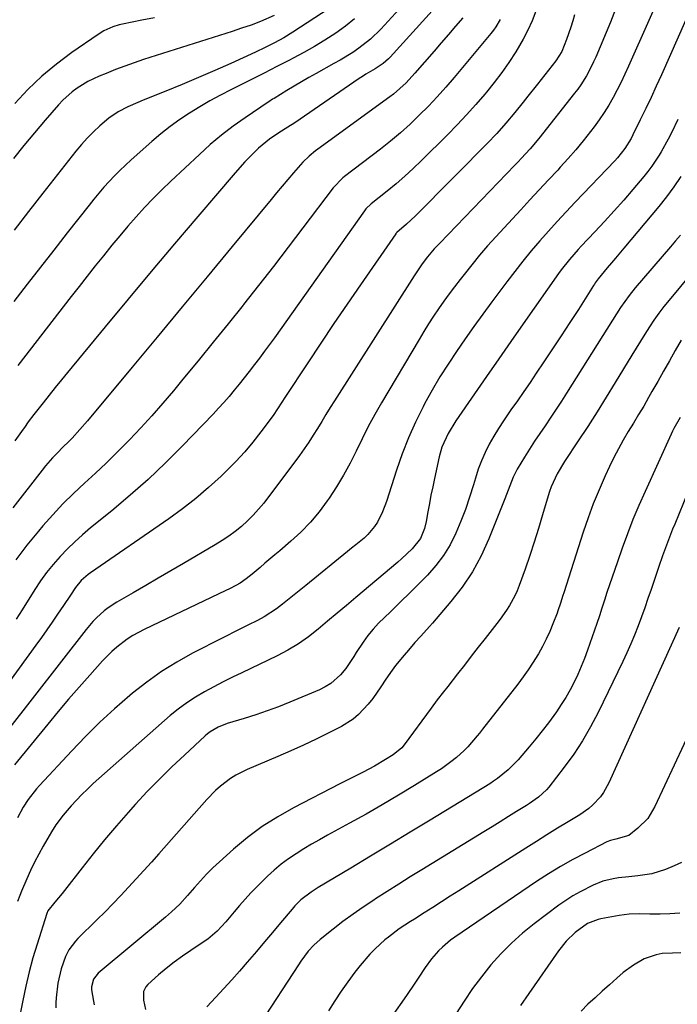
# Model space of a CAD drawing. Units: inches. Extents: x 1820424 to 1825653, y 426277 to 431630.
# Drawn here: x 1822049 to 1822263, y 428931 to 429252 of the extents above; entities that cross this region are included whole.
import ezdxf

# ---------------------------------------------------------------- set-up
doc = ezdxf.new("R2010")
doc.units = ezdxf.units.IN
doc.header["$MEASUREMENT"] = 0
doc.layers.add('7', color=7, linetype='Continuous')
doc.layers.add('8', color=7, linetype='Continuous')

msp = doc.modelspace()

# ---------------------------------------------------------------- linework, layer by layer
at = {"layer": '7', "color": 18}
for points in [[(1822261.26, 429267.83, 1874), (1822247.59, 429236.97, 1874), (1822246.41, 429234.37, 1874), (1822245.18, 429231.8, 1874), (1822243.89, 429229.26, 1874), (1822242.57, 429226.74, 1874), (1822241.15, 429224.27, 1874), (1822239.66, 429221.85, 1874), (1822238.06, 429219.5, 1874), (1822236.39, 429217.19, 1874), (1822235.21, 429215.66, 1874), (1822232.85, 429212.66, 1874), (1822230.43, 429209.71, 1874), (1822227.92, 429206.84, 1874), (1822225.35, 429204.02, 1874), (1822224.52, 429203.13, 1874), (1822221.5, 429199.89, 1874), (1822218.48, 429196.65, 1874), (1822215.47, 429193.4, 1874), (1822212.47, 429190.15, 1874), (1822204.4, 429181.4, 1874), (1822201.72, 429178.41, 1874), (1822199.08, 429175.38, 1874), (1822196.53, 429172.29, 1874), (1822194.02, 429169.15, 1874), (1822192.72, 429167.47, 1874), (1822190.92, 429165.12, 1874), (1822189.16, 429162.75, 1874), (1822187.43, 429160.36, 1874), (1822185.73, 429157.94, 1874), (1822184.08, 429155.49, 1874), (1822182.46, 429153.02, 1874), (1822180.9, 429150.51, 1874), (1822179.37, 429147.98, 1874), (1822167.17, 429127.31, 1874), (1822164.97, 429123.46, 1874), (1822162.84, 429119.56, 1874), (1822160.84, 429115.6, 1874), (1822158.91, 429111.6, 1874), (1822156.94, 429107.62, 1874), (1822154.83, 429103.72, 1874), (1822152.54, 429099.93, 1874), (1822150.11, 429096.22, 1874), (1822149.51, 429095.35, 1874), (1822146.84, 429091.79, 1874), (1822144, 429088.38, 1874), (1822140.9, 429085.2, 1874), (1822137.63, 429082.18, 1874), (1822134.02, 429079.1, 1874), (1822132.42, 429077.74, 1874), (1822129.21, 429075.03, 1874), (1822127.61, 429073.68, 1874), (1822125.02, 429071.5, 1874), (1822123.12, 429069.94, 1874), (1822121.1, 429068.55, 1874), (1822118.06, 429066.93, 1874), (1822114.24, 429065.03, 1874), (1822089.93, 429053.5, 1874), (1822086.16, 429051.46, 1874), (1822084.38, 429050.29, 1874), (1822080.97, 429047.69, 1874), (1822079.36, 429046.29, 1874), (1822076.35, 429043.24, 1874), (1822072.2, 429038.62, 1874), (1822068.71, 429034.69, 1874), (1822065.26, 429030.73, 1874), (1822061.87, 429026.71, 1874), (1822058.51, 429022.67, 1874), (1822047.66, 429009.39, 1874)], [(1822243.32, 429255.51, 1876), (1822241.69, 429251.33, 1876), (1822236.91, 429239.91, 1876), (1822236.22, 429238.34, 1876), (1822234.7, 429235.28, 1876), (1822233.87, 429233.78, 1876), (1822232.05, 429230.89, 1876), (1822231.06, 429229.49, 1876), (1822230.03, 429228.13, 1876), (1822218.4, 429213.43, 1876), (1822215.58, 429210.07, 1876), (1822212.62, 429206.84, 1876), (1822211.61, 429205.78, 1876), (1822210.6, 429204.73, 1876), (1822186.11, 429179.35, 1876), (1822184.33, 429177.43, 1876), (1822182.18, 429174.87, 1876), (1822180.44, 429172.61, 1876), (1822178.83, 429170.25, 1876), (1822177.79, 429168.66, 1876), (1822151.85, 429127.97, 1876), (1822150.45, 429125.74, 1876), (1822149.05, 429123.49, 1876), (1822147.68, 429121.23, 1876), (1822146.33, 429118.97, 1876), (1822144.95, 429116.72, 1876), (1822143.52, 429114.5, 1876), (1822142.02, 429112.33, 1876), (1822140.47, 429110.19, 1876), (1822128.79, 429094.65, 1876), (1822127.14, 429092.61, 1876), (1822125.41, 429090.65, 1876), (1822123.55, 429088.81, 1876), (1822121.6, 429087.06, 1876), (1822119.55, 429085.43, 1876), (1822117.44, 429083.87, 1876), (1822115.26, 429082.41, 1876), (1822113.03, 429081.03, 1876), (1822102.64, 429074.95, 1876), (1822098.55, 429072.56, 1876), (1822094.46, 429070.18, 1876), (1822090.37, 429067.8, 1876), (1822086.28, 429065.43, 1876), (1822081, 429062.37, 1876), (1822078.19, 429060.54, 1876), (1822076.87, 429059.51, 1876), (1822074.37, 429057.26, 1876), (1822073.2, 429056.06, 1876), (1822071.02, 429053.49, 1876), (1822045.38, 429020.51, 1876)], [(1822150.14, 429255.74, 1892), (1822138.25, 429248.03, 1892), (1822135.33, 429246.24, 1892), (1822132.34, 429244.57, 1892), (1822129.28, 429243.01, 1892), (1822126.18, 429241.55, 1892), (1822118.11, 429237.88, 1892), (1822112.84, 429235.53, 1892), (1822107.55, 429233.23, 1892), (1822102.23, 429231, 1892), (1822096.89, 429228.82, 1892), (1822089.52, 429225.87, 1892), (1822087.85, 429225.18, 1892), (1822084.57, 429223.72, 1892), (1822081.37, 429222.08, 1892), (1822078.41, 429220.08, 1892), (1822075.45, 429217.53, 1892), (1822073.36, 429215.57, 1892), (1822071.35, 429213.55, 1892), (1822069.45, 429211.42, 1892), (1822067.63, 429209.23, 1892), (1822061.66, 429201.68, 1892), (1822056.92, 429195.64, 1892), (1822052.22, 429189.58, 1892), (1822047.55, 429183.49, 1892)], [(1822184.78, 429256.18, 1886), (1822169.96, 429239.93, 1886), (1822169.42, 429239.37, 1886), (1822167.65, 429237.86, 1886), (1822165.05, 429236.15, 1886), (1822162.03, 429234.31, 1886), (1822160.96, 429233.61, 1886), (1822159.91, 429232.9, 1886), (1822138.91, 429218.54, 1886), (1822136.71, 429217.1, 1886), (1822133.74, 429215.24, 1886), (1822130.66, 429213.19, 1886), (1822127.16, 429210.27, 1886), (1822125.95, 429209.11, 1886), (1822122.63, 429205.76, 1886), (1822119.48, 429202.25, 1886), (1822107.33, 429187.99, 1886), (1822099.74, 429179.05, 1886), (1822092.19, 429170.08, 1886), (1822084.67, 429161.07, 1886), (1822077.19, 429152.04, 1886), (1822064.95, 429137.2, 1886), (1822062.93, 429134.74, 1886), (1822060.92, 429132.27, 1886), (1822058.93, 429129.79, 1886), (1822056.95, 429127.3, 1886), (1822053.93, 429123.46, 1886), (1822052.15, 429121.09, 1886), (1822050.87, 429119.28, 1886), (1822050.45, 429118.67, 1886), (1822047.81, 429114.89, 1886)], [(1822172.88, 429255.5, 1888), (1822166.93, 429249.03, 1888), (1822163.53, 429245.71, 1888), (1822159.79, 429242.79, 1888), (1822157.81, 429241.46, 1888), (1822153.75, 429238.96, 1888), (1822151.68, 429237.78, 1888), (1822145.88, 429234.6, 1888), (1822143.48, 429233.27, 1888), (1822141.09, 429231.9, 1888), (1822138.73, 429230.5, 1888), (1822136.38, 429229.07, 1888), (1822132.21, 429226.48, 1888), (1822131.71, 429226.17, 1888), (1822130.46, 429225.37, 1888), (1822130.21, 429225.21, 1888), (1822122.77, 429220.17, 1888), (1822118.88, 429217.39, 1888), (1822115.07, 429214.5, 1888), (1822111.41, 429211.43, 1888), (1822107.85, 429208.24, 1888), (1822098.56, 429199.54, 1888), (1822095.64, 429196.73, 1888), (1822092.78, 429193.86, 1888), (1822089.99, 429190.91, 1888), (1822087.27, 429187.9, 1888), (1822084.61, 429184.84, 1888), (1822081.98, 429181.75, 1888), (1822079.38, 429178.63, 1888), (1822076.59, 429175.2, 1888), (1822073.95, 429171.89, 1888), (1822071.32, 429168.57, 1888), (1822068.71, 429165.23, 1888), (1822066.11, 429161.88, 1888), (1822048.79, 429139.43, 1888)], [(1822230, 429253.74, 1878), (1822229.45, 429251.7, 1878), (1822228.85, 429249.67, 1878), (1822227.44, 429245.68, 1878), (1822225.85, 429241.76, 1878), (1822223.92, 429238.72, 1878), (1822217.91, 429231.1, 1878), (1822214.84, 429227.23, 1878), (1822213.3, 429225.29, 1878), (1822210.55, 429221.84, 1878), (1822207.68, 429218.37, 1878), (1822204.7, 429215, 1878), (1822203.67, 429213.91, 1878), (1822202.62, 429212.84, 1878), (1822178.18, 429188.16, 1878), (1822175.33, 429185.48, 1878), (1822172.14, 429182.77, 1878), (1822171.87, 429182.47, 1878), (1822171.79, 429182.36, 1878), (1822160.28, 429165.77, 1878), (1822155.93, 429159.46, 1878), (1822151.63, 429153.13, 1878), (1822147.37, 429146.76, 1878), (1822143.15, 429140.37, 1878), (1822135.71, 429129.01, 1878), (1822134.75, 429127.55, 1878), (1822133.33, 429125.35, 1878), (1822131.83, 429123.2, 1878), (1822127.88, 429117.84, 1878), (1822125.31, 429114.52, 1878), (1822122.63, 429111.3, 1878), (1822119.78, 429108.23, 1878), (1822116.83, 429105.25, 1878), (1822114.93, 429103.45, 1878), (1822110.87, 429099.74, 1878), (1822106.69, 429096.17, 1878), (1822102.35, 429092.8, 1878), (1822097.9, 429089.56, 1878), (1822072.41, 429071.93, 1878), (1822071.62, 429071.36, 1878), (1822069.42, 429069.43, 1878), (1822067.54, 429067.19, 1878), (1822065.88, 429064.63, 1878), (1822063.65, 429061.27, 1878), (1822061.69, 429058.43, 1878), (1822059.95, 429055.9, 1878), (1822058.19, 429053.39, 1878), (1822056.4, 429050.89, 1878), (1822054.6, 429048.4, 1878), (1822042.77, 429032.21, 1878)], [(1822193.62, 429252.74, 1884), (1822191.28, 429250.03, 1884), (1822188.93, 429247.32, 1884), (1822186.59, 429244.6, 1884), (1822184.25, 429241.89, 1884), (1822178.03, 429234.65, 1884), (1822175.18, 429231.57, 1884), (1822173.16, 429229.64, 1884), (1822171.02, 429227.84, 1884), (1822169.9, 429227, 1884), (1822146.45, 429209.95, 1884), (1822145.71, 429209.4, 1884), (1822143.57, 429207.66, 1884), (1822141.59, 429205.74, 1884), (1822138.48, 429202.17, 1884), (1822136.64, 429200.02, 1884), (1822134.81, 429197.87, 1884), (1822132.99, 429195.7, 1884), (1822131.18, 429193.52, 1884), (1822118.53, 429178.21, 1884), (1822110.4, 429168.37, 1884), (1822102.26, 429158.54, 1884), (1822094.11, 429148.72, 1884), (1822085.96, 429138.9, 1884), (1822071.44, 429121.43, 1884), (1822068.97, 429118.58, 1884), (1822066.4, 429115.83, 1884), (1822064.99, 429114.39, 1884), (1822063.76, 429113.14, 1884), (1822061.3, 429110.64, 1884), (1822060.08, 429109.38, 1884), (1822057.77, 429106.75, 1884), (1822056.67, 429105.39, 1884), (1822047.07, 429093.13, 1884)], [(1822132.22, 429253.5, 1894), (1822127.78, 429251.47, 1894), (1822124.71, 429250.34, 1894), (1822121.6, 429249.32, 1894), (1822118.48, 429248.31, 1894), (1822089.69, 429239.12, 1894), (1822086.61, 429238.09, 1894), (1822083.54, 429237, 1894), (1822080.5, 429235.84, 1894), (1822077.48, 429234.63, 1894), (1822075.27, 429233.7, 1894), (1822071.58, 429231.93, 1894), (1822068.08, 429229.79, 1894), (1822066.44, 429228.57, 1894), (1822063.39, 429225.85, 1894), (1822061.99, 429224.36, 1894), (1822057.62, 429219.34, 1894), (1822054.13, 429215.25, 1894), (1822050.7, 429211.1, 1894), (1822047.35, 429206.89, 1894)], [(1822093.26, 429252.74, 1896), (1822089.07, 429251.91, 1896), (1822082.84, 429250.67, 1896), (1822081.78, 429250.42, 1896), (1822079.71, 429249.78, 1896), (1822076.74, 429248.44, 1896), (1822074.9, 429247.3, 1896), (1822066.36, 429241.4, 1896), (1822061.35, 429237.65, 1896), (1822056.54, 429233.67, 1896), (1822052.05, 429229.34, 1896), (1822047.76, 429224.78, 1896)], [(1822205.79, 429252.16, 1882), (1822204.39, 429249.83, 1882), (1822203.6, 429248.72, 1882), (1822202.76, 429247.65, 1882), (1822190.8, 429233.29, 1882), (1822188.08, 429230.11, 1882), (1822185.29, 429226.98, 1882), (1822182.41, 429223.94, 1882), (1822179.47, 429220.95, 1882), (1822176.44, 429218.07, 1882), (1822173.33, 429215.26, 1882), (1822170.12, 429212.58, 1882), (1822166.84, 429209.97, 1882), (1822155.12, 429201.03, 1882), (1822154.61, 429200.62, 1882), (1822151.4, 429197.38, 1882), (1822141.52, 429184.26, 1882), (1822136.75, 429177.98, 1882), (1822131.95, 429171.72, 1882), (1822127.09, 429165.5, 1882), (1822122.21, 429159.31, 1882), (1822122.08, 429159.15, 1882), (1822117.22, 429153.07, 1882), (1822112.33, 429147.01, 1882), (1822107.41, 429140.98, 1882), (1822102.47, 429134.97, 1882), (1822099.38, 429131.23, 1882), (1822095.92, 429127.14, 1882), (1822092.4, 429123.11, 1882), (1822088.78, 429119.16, 1882), (1822085.1, 429115.27, 1882), (1822084.41, 429114.55, 1882), (1822080.99, 429111.1, 1882), (1822077.53, 429107.69, 1882), (1822073.99, 429104.36, 1882), (1822070.41, 429101.08, 1882), (1822066.86, 429097.77, 1882), (1822063.41, 429094.36, 1882), (1822060.1, 429090.82, 1882), (1822056.88, 429087.19, 1882), (1822055.45, 429085.51, 1882), (1822051.69, 429080.89, 1882), (1822048.08, 429076.17, 1882)], [(1822266.27, 429252.07, 1872), (1822258.27, 429234.14, 1872), (1822256.6, 429230.46, 1872), (1822254.91, 429226.79, 1872), (1822253.18, 429223.14, 1872), (1822251.43, 429219.49, 1872), (1822249.02, 429214.56, 1872), (1822248.43, 429213.41, 1872), (1822246.38, 429210.12, 1872), (1822243.96, 429207.08, 1872), (1822243.09, 429206.13, 1872), (1822230.24, 429192.65, 1872), (1822227.3, 429189.54, 1872), (1822224.39, 429186.4, 1872), (1822221.52, 429183.22, 1872), (1822218.68, 429180.03, 1872), (1822215.89, 429176.78, 1872), (1822213.16, 429173.48, 1872), (1822210.52, 429170.12, 1872), (1822207.93, 429166.71, 1872), (1822203.1, 429160.18, 1872), (1822200.17, 429156.18, 1872), (1822197.27, 429152.16, 1872), (1822194.41, 429148.12, 1872), (1822191.57, 429144.05, 1872), (1822188.83, 429139.93, 1872), (1822186.19, 429135.75, 1872), (1822183.69, 429131.47, 1872), (1822181.3, 429127.14, 1872), (1822180.68, 429125.97, 1872), (1822178.2, 429120.95, 1872), (1822175.9, 429115.85, 1872), (1822173.87, 429110.63, 1872), (1822172.03, 429105.34, 1872), (1822168.79, 429095.12, 1872), (1822167.53, 429091.76, 1872), (1822165.85, 429088.43, 1872), (1822164.92, 429086.98, 1872), (1822162.73, 429084.38, 1872), (1822161.46, 429083.22, 1872), (1822158.78, 429081.02, 1872), (1822157.44, 429079.93, 1872), (1822156.1, 429078.84, 1872), (1822142.55, 429067.84, 1872), (1822138.75, 429064.76, 1872), (1822134.94, 429061.69, 1872), (1822132.99, 429060.23, 1872), (1822128.9, 429057.6, 1872), (1822126.76, 429056.43, 1872), (1822123.64, 429054.87, 1872), (1822119.9, 429052.98, 1872), (1822116.17, 429051.08, 1872), (1822112.44, 429049.18, 1872), (1822108.71, 429047.27, 1872), (1822105.66, 429045.7, 1872), (1822100.52, 429042.83, 1872), (1822095.53, 429039.75, 1872), (1822090.75, 429036.34, 1872), (1822086.12, 429032.7, 1872), (1822085.17, 429031.91, 1872), (1822080.26, 429027.62, 1872), (1822075.47, 429023.22, 1872), (1822070.83, 429018.65, 1872), (1822066.31, 429013.96, 1872), (1822055.78, 429002.61, 1872), (1822054.81, 429001.52, 1872), (1822052.12, 428998.06, 1872), (1822050.53, 428995.61, 1872), (1822048.69, 428992.08, 1872)], [(1822264.61, 429201.05, 1868), (1822262.36, 429197.68, 1868), (1822259.95, 429194.43, 1868), (1822257.42, 429191.25, 1868), (1822246.05, 429177.65, 1868), (1822243.37, 429174.45, 1868), (1822242.02, 429172.86, 1868), (1822240.67, 429171.26, 1868), (1822238.63, 429168.88, 1868), (1822237.66, 429167.65, 1868), (1822236.77, 429166.37, 1868), (1822236.48, 429165.94, 1868), (1822236.2, 429165.5, 1868), (1822231.25, 429157.74, 1868), (1822228.48, 429153.43, 1868), (1822225.69, 429149.14, 1868), (1822222.86, 429144.87, 1868), (1822220.01, 429140.61, 1868), (1822217.56, 429136.97, 1868), (1822215.51, 429133.96, 1868), (1822213.46, 429130.96, 1868), (1822211.39, 429127.98, 1868), (1822209.31, 429125, 1868), (1822206.89, 429121.48, 1868), (1822205.27, 429118.97, 1868), (1822203.74, 429116.4, 1868), (1822202.26, 429113.8, 1868), (1822200.92, 429111.14, 1868), (1822199.7, 429108.43, 1868), (1822198.65, 429105.64, 1868), (1822197.73, 429102.81, 1868), (1822197.06, 429100.53, 1868), (1822195.82, 429096.55, 1868), (1822194.47, 429092.6, 1868), (1822192.98, 429088.7, 1868), (1822191.39, 429084.85, 1868), (1822191.37, 429084.81, 1868), (1822189.5, 429081.09, 1868), (1822187.37, 429077.55, 1868), (1822184.85, 429074.27, 1868), (1822182.09, 429071.16, 1868), (1822175.8, 429064.86, 1868), (1822173.9, 429062.97, 1868), (1822171.98, 429061.1, 1868), (1822170.04, 429059.25, 1868), (1822168.08, 429057.41, 1868), (1822166.19, 429055.53, 1868), (1822164.39, 429053.56, 1868), (1822162.74, 429051.47, 1868), (1822161.18, 429049.3, 1868), (1822158.96, 429045.95, 1868), (1822158.13, 429044.62, 1868), (1822155.58, 429040.71, 1868), (1822153.77, 429038.69, 1868), (1822150.64, 429035.89, 1868), (1822148.86, 429034.8, 1868), (1822146.98, 429033.85, 1868), (1822137.29, 429029.77, 1868), (1822133.64, 429028.31, 1868), (1822129.95, 429026.92, 1868), (1822126.23, 429025.65, 1868), (1822122.47, 429024.47, 1868), (1822116.91, 429022.81, 1868), (1822114.02, 429021.69, 1868), (1822111.36, 429020.11, 1868), (1822110.54, 429019.48, 1868), (1822109.76, 429018.81, 1868), (1822102.96, 429012.57, 1868), (1822098.85, 429008.69, 1868), (1822094.82, 429004.73, 1868), (1822090.91, 429000.66, 1868), (1822087.08, 428996.51, 1868), (1822084.72, 428993.88, 1868), (1822080.83, 428989.46, 1868), (1822077.01, 428984.98, 1868), (1822073.29, 428980.42, 1868), (1822069.64, 428975.8, 1868), (1822063.97, 428968.48, 1868), (1822063.19, 428967.49, 1868), (1822060.74, 428964.61, 1868), (1822058.54, 428961.85, 1868), (1822058.15, 428960.92, 1868), (1822055.02, 428951.01, 1868), (1822053.67, 428946.47, 1868), (1822052.43, 428941.9, 1868), (1822051.35, 428937.28, 1868), (1822050.38, 428932.64, 1868), (1822049.65, 428928.82, 1868)], [(1822264.54, 429181.94, 1866), (1822262.89, 429180.02, 1866), (1822261.25, 429178.09, 1866), (1822249.8, 429164.73, 1866), (1822247.77, 429162.24, 1866), (1822244.97, 429158.3, 1866), (1822242.33, 429154.25, 1866), (1822227.44, 429130.49, 1866), (1822225.75, 429127.83, 1866), (1822224.04, 429125.2, 1866), (1822222.29, 429122.58, 1866), (1822220.41, 429119.82, 1866), (1822218.69, 429117.3, 1866), (1822217, 429114.77, 1866), (1822215.34, 429112.22, 1866), (1822213.71, 429109.65, 1866), (1822211.32, 429105.74, 1866), (1822210.01, 429103.04, 1866), (1822208.4, 429098.82, 1866), (1822207.85, 429097.42, 1866), (1822207.3, 429096.01, 1866), (1822202.08, 429082.95, 1866), (1822199.59, 429077.49, 1866), (1822196.76, 429072.24, 1866), (1822193.42, 429067.29, 1866), (1822189.75, 429062.54, 1866), (1822183.76, 429055.52, 1866), (1822182.82, 429054.45, 1866), (1822179.92, 429051.31, 1866), (1822177.98, 429049.22, 1866), (1822175.91, 429046.75, 1866), (1822174.53, 429045.1, 1866), (1822171.71, 429041.7, 1866), (1822170.6, 429040.25, 1866), (1822168.53, 429037.23, 1866), (1822166.94, 429034.75, 1866), (1822164.28, 429030.94, 1866), (1822162.84, 429029.13, 1866), (1822159.71, 429025.73, 1866), (1822157.98, 429024.24, 1866), (1822154.09, 429021.81, 1866), (1822150.05, 429019.79, 1866), (1822145.93, 429017.77, 1866), (1822141.79, 429015.82, 1866), (1822137.61, 429013.94, 1866), (1822133.41, 429012.12, 1866), (1822123.4, 429007.9, 1866), (1822119.72, 429006.05, 1866), (1822117.98, 429004.94, 1866), (1822114.71, 429002.42, 1866), (1822113.16, 429001.05, 1866), (1822110.28, 428998.08, 1866), (1822094.67, 428980.41, 1866), (1822092.22, 428977.65, 1866), (1822089.76, 428974.91, 1866), (1822087.27, 428972.19, 1866), (1822084.78, 428969.47, 1866), (1822082.26, 428966.79, 1866), (1822079.71, 428964.12, 1866), (1822077.13, 428961.49, 1866), (1822074.52, 428958.89, 1866), (1822068.32, 428952.77, 1866), (1822067.51, 428951.91, 1866), (1822065.4, 428949.07, 1866), (1822064.3, 428946.97, 1866), (1822062.9, 428942.97, 1866), (1822061.75, 428938.25, 1866), (1822061.2, 428933.42, 1866), (1822061.15, 428931.8, 1866), (1822061.16, 428930.18, 1866)], [(1822275, 429177.85, 1864), (1822260.78, 429160.75, 1864), (1822259.09, 429158.63, 1864), (1822257.44, 429156.47, 1864), (1822255.88, 429154.25, 1864), (1822254.38, 429152, 1864), (1822252.92, 429149.71, 1864), (1822251.47, 429147.41, 1864), (1822250.05, 429145.1, 1864), (1822248.63, 429142.78, 1864), (1822243.26, 429133.91, 1864), (1822240.32, 429129.12, 1864), (1822237.34, 429124.35, 1864), (1822234.3, 429119.63, 1864), (1822231.22, 429114.93, 1864), (1822226.73, 429108.16, 1864), (1822224.34, 429104.15, 1864), (1822222.38, 429099.92, 1864), (1822221.85, 429098.45, 1864), (1822221.38, 429096.97, 1864), (1822219.62, 429090.86, 1864), (1822218.28, 429086.4, 1864), (1822216.89, 429081.95, 1864), (1822215.42, 429077.53, 1864), (1822213.89, 429073.13, 1864), (1822211.97, 429067.75, 1864), (1822211.31, 429066.08, 1864), (1822210.58, 429064.43, 1864), (1822208.85, 429061.27, 1864), (1822207.88, 429059.75, 1864), (1822205.82, 429056.8, 1864), (1822204.72, 429055.36, 1864), (1822200.94, 429050.56, 1864), (1822198.66, 429047.67, 1864), (1822196.39, 429044.78, 1864), (1822194.13, 429041.88, 1864), (1822191.87, 429038.98, 1864), (1822188.72, 429034.94, 1864), (1822187.35, 429033.18, 1864), (1822185.3, 429030.54, 1864), (1822183.29, 429027.86, 1864), (1822174.54, 429015.89, 1864), (1822173.77, 429014.94, 1864), (1822170.94, 429012.61, 1864), (1822168.45, 429011.07, 1864), (1822164.87, 429008.97, 1864), (1822161.14, 429007, 1864), (1822159.26, 429006.06, 1864), (1822155.5, 429004.14, 1864), (1822153.62, 429003.18, 1864), (1822138.54, 428995.37, 1864), (1822133.35, 428992.43, 1864), (1822128.33, 428989.24, 1864), (1822123.57, 428985.68, 1864), (1822118.98, 428981.88, 1864), (1822114.45, 428977.82, 1864), (1822112.29, 428975.81, 1864), (1822110.2, 428973.75, 1864), (1822108.19, 428971.6, 1864), (1822106.23, 428969.39, 1864), (1822104.04, 428966.81, 1864), (1822101.49, 428964.04, 1864), (1822098.76, 428961.44, 1864), (1822097.81, 428960.61, 1864), (1822096.86, 428959.8, 1864), (1822074.95, 428941.5, 1864), (1822073.38, 428939.52, 1864), (1822072.69, 428937.08, 1864), (1822072.7, 428936.24, 1864), (1822072.8, 428935.39, 1864), (1822073.65, 428931.15, 1864)], [(1822264.74, 429147.66, 1862), (1822262.79, 429144.35, 1862), (1822260.91, 429141, 1862), (1822259.02, 429137.64, 1862), (1822257.12, 429134.29, 1862), (1822255.22, 429130.94, 1862), (1822254.14, 429129.05, 1862), (1822252.52, 429126.24, 1862), (1822250.88, 429123.45, 1862), (1822249.21, 429120.68, 1862), (1822247.51, 429117.92, 1862), (1822245.85, 429115.14, 1862), (1822244.27, 429112.32, 1862), (1822242.78, 429109.45, 1862), (1822241.37, 429106.54, 1862), (1822239.96, 429103.48, 1862), (1822237.99, 429098.97, 1862), (1822236.12, 429094.43, 1862), (1822234.42, 429089.81, 1862), (1822232.84, 429085.16, 1862), (1822226.51, 429065.38, 1862), (1822226.25, 429064.55, 1862), (1822225.47, 429062.04, 1862), (1822224.62, 429059.55, 1862), (1822224.31, 429058.73, 1862), (1822222.98, 429055.29, 1862), (1822221.93, 429052.79, 1862), (1822220.8, 429050.33, 1862), (1822219.55, 429047.92, 1862), (1822218.23, 429045.56, 1862), (1822218.04, 429045.24, 1862), (1822216.51, 429042.78, 1862), (1822214.92, 429040.36, 1862), (1822213.25, 429038, 1862), (1822211.51, 429035.68, 1862), (1822200.05, 429020.97, 1862), (1822199.08, 429019.72, 1862), (1822198.34, 429018.78, 1862), (1822195.27, 429015.21, 1862), (1822194.09, 429013.99, 1862), (1822191.56, 429011.73, 1862), (1822189.75, 429010.31, 1862), (1822186.66, 429008.11, 1862), (1822185.06, 429007.08, 1862), (1822177.9, 429002.65, 1862), (1822172.67, 428999.47, 1862), (1822167.42, 428996.35, 1862), (1822162.11, 428993.33, 1862), (1822156.76, 428990.36, 1862), (1822149.58, 428986.44, 1862), (1822146.98, 428984.99, 1862), (1822144.4, 428983.52, 1862), (1822141.85, 428981.99, 1862), (1822139.32, 428980.43, 1862), (1822136.86, 428978.77, 1862), (1822134.49, 428977.01, 1862), (1822132.23, 428975.1, 1862), (1822130.05, 428973.09, 1862), (1822126.57, 428969.65, 1862), (1822124.63, 428967.68, 1862), (1822122.73, 428965.66, 1862), (1822120.91, 428963.58, 1862), (1822119.13, 428961.46, 1862), (1822116.48, 428958.23, 1862), (1822113.69, 428955.23, 1862), (1822110.58, 428952.59, 1862), (1822109.46, 428951.82, 1862), (1822105.04, 428948.93, 1862), (1822102.31, 428947.06, 1862), (1822099.64, 428945.11, 1862), (1822097.06, 428943.05, 1862), (1822094.54, 428940.92, 1862), (1822091.02, 428937.79, 1862), (1822090.42, 428937.11, 1862), (1822089.68, 428935.52, 1862), (1822089.64, 428932.73, 1862), (1822090.32, 428929.68, 1862)], [(1822266.95, 429098.24, 1858), (1822262.65, 429087.81, 1858), (1822261.95, 429086.1, 1858), (1822260.59, 429082.66, 1858), (1822259.93, 429080.93, 1858), (1822258.65, 429077.46, 1858), (1822257.43, 429073.96, 1858), (1822254.93, 429066.52, 1858), (1822253.9, 429063.53, 1858), (1822252.86, 429060.54, 1858), (1822251.78, 429057.57, 1858), (1822250.69, 429054.6, 1858), (1822249.53, 429051.66, 1858), (1822248.33, 429048.74, 1858), (1822247.04, 429045.85, 1858), (1822245.7, 429042.99, 1858), (1822237.67, 429026.4, 1858), (1822235.24, 429021.75, 1858), (1822232.62, 429017.22, 1858), (1822229.73, 429012.85, 1858), (1822226.65, 429008.6, 1858), (1822221.68, 429002.15, 1858), (1822220.92, 429001.24, 1858), (1822218.31, 428998.84, 1858), (1822215.38, 428996.8, 1858), (1822214.38, 428996.16, 1858), (1822211.11, 428994.13, 1858), (1822208.46, 428992.49, 1858), (1822205.81, 428990.85, 1858), (1822203.15, 428989.22, 1858), (1822200.5, 428987.59, 1858), (1822180.31, 428975.19, 1858), (1822176.53, 428972.85, 1858), (1822172.76, 428970.49, 1858), (1822169, 428968.11, 1858), (1822165.24, 428965.72, 1858), (1822164.61, 428965.31, 1858), (1822161.22, 428963.06, 1858), (1822157.88, 428960.74, 1858), (1822154.61, 428958.32, 1858), (1822151.39, 428955.83, 1858), (1822147.15, 428952.44, 1858), (1822145.13, 428950.65, 1858), (1822143.3, 428948.65, 1858), (1822140.86, 428945.4, 1858), (1822140.1, 428944.27, 1858), (1822127.7, 428925.13, 1858)], [(1822264.1, 429054.09, 1856), (1822241.19, 429003.49, 1856), (1822239.47, 429000.37, 1856), (1822238.42, 428998.94, 1856), (1822236.02, 428996.31, 1856), (1822234.69, 428995.12, 1856), (1822231.76, 428993.08, 1856), (1822227.91, 428990.78, 1856), (1822224.45, 428988.69, 1856), (1822221, 428986.58, 1856), (1822217.57, 428984.44, 1856), (1822214.16, 428982.28, 1856), (1822192.38, 428968.36, 1856), (1822189.55, 428966.56, 1856), (1822186.72, 428964.75, 1856), (1822183.88, 428962.95, 1856), (1822181.05, 428961.14, 1856), (1822177.86, 428959.12, 1856), (1822176.62, 428958.33, 1856), (1822172.93, 428955.91, 1856), (1822169.4, 428953.29, 1856), (1822168.27, 428952.34, 1856), (1822165.04, 428949.4, 1856), (1822163.33, 428947.67, 1856), (1822160.19, 428943.97, 1856), (1822158.51, 428941.79, 1856), (1822156.24, 428938.73, 1856), (1822154.04, 428935.63, 1856), (1822151.95, 428932.45, 1856), (1822149.92, 428929.22, 1856)], [(1822268.78, 429022.75, 1854), (1822256.19, 428995.76, 1854), (1822253.83, 428991.92, 1854), (1822250.67, 428988.7, 1854), (1822247.67, 428986.36, 1854), (1822243.43, 428985.16, 1854), (1822241.68, 428984.74, 1854), (1822240.57, 428984.27, 1854), (1822233.46, 428980.65, 1854), (1822229.41, 428978.49, 1854), (1822225.41, 428976.24, 1854), (1822221.51, 428973.83, 1854), (1822217.66, 428971.32, 1854), (1822191.06, 428953.25, 1854), (1822189.65, 428952.23, 1854), (1822186.99, 428949.99, 1854), (1822185.74, 428948.77, 1854), (1822183.45, 428946.15, 1854), (1822181.4, 428943.33, 1854), (1822179.35, 428940.22, 1854), (1822178.02, 428938.22, 1854), (1822175.3, 428934.25, 1854), (1822170.45, 428927.26, 1854)], [(1822264.81, 428977.53, 1852), (1822262.48, 428976.44, 1852), (1822259.6, 428975.25, 1852), (1822255.18, 428973.91, 1852), (1822250.61, 428973.2, 1852), (1822247.69, 428972.94, 1852), (1822244.27, 428972.51, 1852), (1822242.57, 428972.24, 1852), (1822239.25, 428971.44, 1852), (1822236.07, 428970.18, 1852), (1822231.82, 428968.04, 1852), (1822229.46, 428966.69, 1852), (1822227.17, 428965.21, 1852), (1822224.94, 428963.63, 1852), (1822216.89, 428957.59, 1852), (1822213.09, 428954.53, 1852), (1822209.45, 428951.3, 1852), (1822206.05, 428947.83, 1852), (1822202.8, 428944.19, 1852), (1822199.76, 428940.36, 1852), (1822196.83, 428936.46, 1852), (1822194.08, 428932.43, 1852), (1822191.43, 428928.32, 1852)], [(1822264.57, 428948.11, 1848), (1822261.86, 428948.06, 1848), (1822258.55, 428947.87, 1848), (1822256.56, 428947.53, 1848), (1822252.73, 428946.18, 1848), (1822249.16, 428944.16, 1848), (1822245.88, 428941.68, 1848), (1822243.76, 428939.83, 1848), (1822241.39, 428937.75, 1848), (1822239.03, 428935.65, 1848), (1822236.7, 428933.52, 1848), (1822234.38, 428931.38, 1848), (1822232.12, 428929.17, 1848)]]:
    msp.add_polyline3d(points, dxfattribs=at)
at = {"layer": '8', "color": 18}
for points in [[(1822158.41, 429252.33, 1890), (1822155.44, 429249.97, 1890), (1822152.34, 429247.75, 1890), (1822148.73, 429245.43, 1890), (1822145.33, 429243.36, 1890), (1822141.87, 429241.41, 1890), (1822138.36, 429239.54, 1890), (1822137.2, 429238.94, 1890), (1822133.07, 429236.83, 1890), (1822128.94, 429234.72, 1890), (1822124.8, 429232.64, 1890), (1822120.66, 429230.56, 1890), (1822118.12, 429229.29, 1890), (1822114.69, 429227.51, 1890), (1822111.3, 429225.66, 1890), (1822107.97, 429223.71, 1890), (1822104.68, 429221.7, 1890), (1822101.47, 429219.56, 1890), (1822098.34, 429217.31, 1890), (1822095.32, 429214.92, 1890), (1822092.38, 429212.43, 1890), (1822085.61, 429206.41, 1890), (1822083.76, 429204.71, 1890), (1822081.94, 429202.98, 1890), (1822080.18, 429201.2, 1890), (1822078.45, 429199.37, 1890), (1822076.77, 429197.51, 1890), (1822075.12, 429195.61, 1890), (1822073.51, 429193.68, 1890), (1822071.93, 429191.72, 1890), (1822064.8, 429182.65, 1890), (1822060.45, 429177.08, 1890), (1822056.1, 429171.5, 1890), (1822051.78, 429165.9, 1890), (1822047.47, 429160.29, 1890)], [(1822217.39, 429254.84, 1880), (1822216.17, 429251.74, 1880), (1822214.82, 429248.7, 1880), (1822213.29, 429245.75, 1880), (1822210.86, 429241.61, 1880), (1822208.65, 429238.19, 1880), (1822206.33, 429234.85, 1880), (1822203.87, 429231.61, 1880), (1822201.3, 429228.45, 1880), (1822200.77, 429227.83, 1880), (1822197.82, 429224.44, 1880), (1822194.82, 429221.11, 1880), (1822191.74, 429217.85, 1880), (1822188.61, 429214.64, 1880), (1822180.19, 429206.22, 1880), (1822177.5, 429203.62, 1880), (1822174.76, 429201.09, 1880), (1822171.94, 429198.65, 1880), (1822169.05, 429196.27, 1880), (1822163.83, 429192.09, 1880), (1822162.1, 429190.47, 1880), (1822161.86, 429190.16, 1880), (1822161.62, 429189.85, 1880), (1822132.28, 429148.49, 1880), (1822130.69, 429146.28, 1880), (1822129.09, 429144.08, 1880), (1822127.46, 429141.9, 1880), (1822125.82, 429139.73, 1880), (1822124.08, 429137.48, 1880), (1822122.47, 429135.43, 1880), (1822120.84, 429133.4, 1880), (1822119.21, 429131.39, 1880), (1822117.53, 429129.4, 1880), (1822115.83, 429127.43, 1880), (1822114.08, 429125.51, 1880), (1822112.3, 429123.62, 1880), (1822102.41, 429113.33, 1880), (1822096.87, 429107.78, 1880), (1822091.2, 429102.37, 1880), (1822085.33, 429097.18, 1880), (1822079.33, 429092.13, 1880), (1822072.43, 429086.53, 1880), (1822069.83, 429084.34, 1880), (1822067.3, 429082.06, 1880), (1822064.87, 429079.69, 1880), (1822062.51, 429077.24, 1880), (1822060.27, 429074.68, 1880), (1822058.13, 429072.04, 1880), (1822056.15, 429069.29, 1880), (1822054.27, 429066.46, 1880), (1822050.16, 429059.89, 1880), (1822048.18, 429056.79, 1880)], [(1822263.65, 429219.61, 1870), (1822261.61, 429215.3, 1870), (1822260.52, 429213.18, 1870), (1822258.17, 429209.03, 1870), (1822257.51, 429207.96, 1870), (1822255.16, 429204.38, 1870), (1822253.87, 429202.67, 1870), (1822252.53, 429201, 1870), (1822249.04, 429196.84, 1870), (1822246.02, 429193.3, 1870), (1822242.95, 429189.8, 1870), (1822239.81, 429186.36, 1870), (1822236.64, 429182.95, 1870), (1822232.21, 429178.3, 1870), (1822231.22, 429177.24, 1870), (1822228.36, 429173.99, 1870), (1822225.68, 429170.59, 1870), (1822224.84, 429169.42, 1870), (1822213.31, 429152.99, 1870), (1822209.32, 429147.3, 1870), (1822205.34, 429141.6, 1870), (1822201.37, 429135.89, 1870), (1822197.4, 429130.18, 1870), (1822191.35, 429121.43, 1870), (1822188.81, 429117.26, 1870), (1822186.83, 429112.81, 1870), (1822185.94, 429109.68, 1870), (1822184.4, 429102.7, 1870), (1822183.82, 429099.98, 1870), (1822183.26, 429097.26, 1870), (1822182.74, 429094.53, 1870), (1822182.25, 429091.8, 1870), (1822181.71, 429088.67, 1870), (1822181.16, 429086.36, 1870), (1822179.82, 429083.07, 1870), (1822177.14, 429079.71, 1870), (1822173.63, 429076.46, 1870), (1822172.43, 429075.42, 1870), (1822158.81, 429063.92, 1870), (1822155.74, 429061.33, 1870), (1822152.67, 429058.73, 1870), (1822149.61, 429056.14, 1870), (1822146.54, 429053.54, 1870), (1822143.4, 429051.07, 1870), (1822140.14, 429048.77, 1870), (1822136.71, 429046.74, 1870), (1822133.17, 429044.87, 1870), (1822121.7, 429039.39, 1870), (1822118.63, 429037.89, 1870), (1822115.57, 429036.36, 1870), (1822112.53, 429034.78, 1870), (1822109.51, 429033.17, 1870), (1822106.57, 429031.45, 1870), (1822103.72, 429029.6, 1870), (1822101, 429027.56, 1870), (1822098.36, 429025.39, 1870), (1822075.17, 429004.97, 1870), (1822073.27, 429003.25, 1870), (1822071.41, 429001.49, 1870), (1822069.59, 428999.68, 1870), (1822067.81, 428997.84, 1870), (1822066.11, 428996.03, 1870), (1822063.51, 428993.03, 1870), (1822061.14, 428989.84, 1870), (1822059.74, 428987.6, 1870), (1822056.98, 428982.84, 1870), (1822055.54, 428980.26, 1870), (1822054.17, 428977.64, 1870), (1822052.89, 428974.98, 1870), (1822051.68, 428972.29, 1870), (1822049.91, 428968.18, 1870), (1822049.36, 428966.85, 1870), (1822048.62, 428964.82, 1870)], [(1822264.42, 429122.55, 1860), (1822262.37, 429118.94, 1860), (1822261.9, 429118.02, 1860), (1822261.46, 429117.08, 1860), (1822252.96, 429098.42, 1860), (1822250.96, 429093.86, 1860), (1822249.04, 429089.26, 1860), (1822247.23, 429084.62, 1860), (1822245.51, 429079.94, 1860), (1822243.95, 429075.54, 1860), (1822243.08, 429073.04, 1860), (1822242.22, 429070.53, 1860), (1822241.39, 429068.01, 1860), (1822240.57, 429065.49, 1860), (1822239.76, 429062.97, 1860), (1822238.93, 429060.45, 1860), (1822238.09, 429057.94, 1860), (1822237.23, 429055.43, 1860), (1822234.19, 429046.68, 1860), (1822233.22, 429044.04, 1860), (1822232.19, 429041.42, 1860), (1822231.07, 429038.84, 1860), (1822229.88, 429036.29, 1860), (1822228.58, 429033.8, 1860), (1822227.2, 429031.35, 1860), (1822225.7, 429028.98, 1860), (1822224.12, 429026.65, 1860), (1822221.5, 429023.09, 1860), (1822219.46, 429020.43, 1860), (1822217.36, 429017.83, 1860), (1822215.22, 429015.25, 1860), (1822211.62, 429011.04, 1860), (1822210.6, 429009.91, 1860), (1822208.45, 429007.78, 1860), (1822204.91, 429004.9, 1860), (1822203.66, 429004.05, 1860), (1822202.38, 429003.22, 1860), (1822182.97, 428991.34, 1860), (1822176.53, 428987.41, 1860), (1822170.08, 428983.49, 1860), (1822163.61, 428979.6, 1860), (1822157.14, 428975.72, 1860), (1822146.58, 428969.4, 1860), (1822144.24, 428967.9, 1860), (1822140.94, 428965.35, 1860), (1822138.96, 428963.42, 1860), (1822138.04, 428962.38, 1860), (1822134.32, 428957.92, 1860), (1822131.69, 428954.8, 1860), (1822129.06, 428951.68, 1860), (1822126.41, 428948.57, 1860), (1822123.42, 428945.09, 1860), (1822120.9, 428942.21, 1860), (1822118.37, 428939.34, 1860), (1822115.8, 428936.5, 1860), (1822113.22, 428933.68, 1860), (1822110.27, 428930.49, 1860)], [(1822264.29, 428961.05, 1850), (1822261.07, 428960.83, 1850), (1822257.93, 428960.78, 1850), (1822254.56, 428960.77, 1850), (1822251.19, 428960.83, 1850), (1822247.84, 428960.74, 1850), (1822244.51, 428960.31, 1850), (1822238.59, 428959.2, 1850), (1822237.68, 428959, 1850), (1822234.24, 428957.69, 1850), (1822230.25, 428954.72, 1850), (1822227.32, 428951.91, 1850), (1822224.79, 428948.75, 1850), (1822215.09, 428934.84, 1850), (1822212.41, 428930.98, 1850)]]:
    msp.add_polyline3d(points, dxfattribs=at)

doc.saveas('drawing.dxf')
